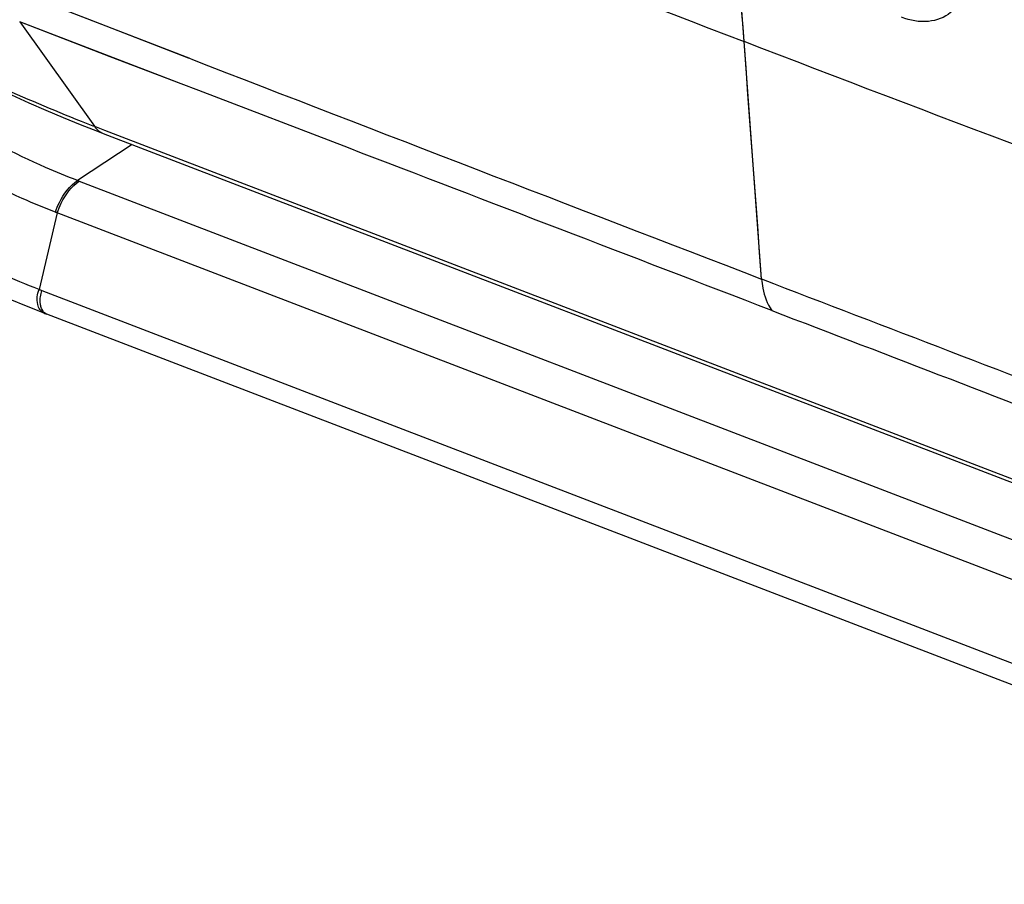
# Paper-space layout '13000591_1' of a CAD drawing. Units: millimetres. Extents: x 0 to 297, y 0 to 210.
# Drawn here: x 232 to 236, y 17 to 21 of the extents above; entities that cross this region are included whole.
import ezdxf

# ---------------------------------------------------------------- set-up
doc = ezdxf.new("R2010")
doc.units = ezdxf.units.MM
doc.header["$LTSCALE"] = 16.335
doc.layers.get('0').update_dxf_attribs({"linetype": 'CONTINUOUS'})
doc.layers.add('COPYGEOM', color=7, linetype='CONTINUOUS')
doc.layers.add('ZZZ_SOLIDO', color=7, linetype='CONTINUOUS')

psp = doc.layouts.new('13000591_1')

# ---------------------------------------------------------------- linework, layer by layer
at = {"color": 9, "linetype": 'CONTINUOUS'}
for p, q in [((234.8395, 20.67), (234.8108, 21.0624)), ((232.0666, 20.2037), (231.8194, 20.0406)), ((231.8272, 20.0376), (238.635, 17.4242)), ((238.1267, 17.4372), (231.7269, 19.894)), ((231.6576, 19.5425), (238.3841, 16.9602))]:
    psp.add_line(p, q, dxfattribs=at)
psp.add_lwpolyline([(234.8395, 20.67), (234.8347, 20.7354), (234.8298, 20.8008), (234.8251, 20.8661), (234.8203, 20.9315), (234.8155, 20.9969), (234.8108, 21.0624)], dxfattribs=at)
psp.add_open_spline([(235.8571, 21.0266), (235.8605, 20.9468), (235.8275, 20.8088), (235.6704, 20.7494), (235.5916, 20.7657), (235.553, 20.7801)], degree=3, knots=[0, 0, 0, 0, 0.508182, 0.737412, 1, 1, 1, 1], dxfattribs=at)
at = {"layer": 'COPYGEOM', "color": 9, "linetype": 'CONTINUOUS'}
for p, q in [((231.8272, 20.0376), (231.8194, 20.0406)), ((231.7269, 19.894), (231.6445, 19.5475)), ((231.7269, 19.894), (231.7191, 19.8971))]:
    psp.add_line(p, q, dxfattribs=at)
at = {"layer": 'COPYGEOM', "color": 7, "linetype": 'CONTINUOUS'}
for p, q in [((231.667, 19.4408), (231.667, 19.4408)), ((231.6803, 19.4357), (231.6803, 19.4357)), ((238.4068, 16.8534), (231.6803, 19.4357))]:
    psp.add_line(p, q, dxfattribs=at)
at = {"layer": 'COPYGEOM', "color": 9, "linetype": 'CONTINUOUS'}
for points in [[(231.8272, 20.0376), (231.8263, 20.0379), (231.8255, 20.0383), (231.8246, 20.0386), (231.8238, 20.0389), (231.8229, 20.0393), (231.822, 20.0396), (231.8212, 20.0399), (231.8203, 20.0403), (231.8194, 20.0406)], [(231.7269, 19.894), (231.726, 19.8944), (231.7252, 19.8947), (231.7243, 19.895), (231.7234, 19.8954), (231.7226, 19.8957), (231.7217, 19.896), (231.7208, 19.8964), (231.7199, 19.8967), (231.7191, 19.8971)]]:
    psp.add_lwpolyline(points, dxfattribs=at)
at = {"layer": 'COPYGEOM', "color": 7, "linetype": 'CONTINUOUS'}
for points in [[(230.9883, 19.7526), (231.0389, 19.725), (231.1081, 19.6887), (231.1807, 19.6522), (231.2567, 19.6156), (231.336, 19.5789), (231.4186, 19.5424), (231.5044, 19.5059), (231.5933, 19.4697), (231.667, 19.4408)], [(231.667, 19.4408), (231.6713, 19.4391), (231.6757, 19.4374), (231.6803, 19.4357)]]:
    psp.add_lwpolyline(points, dxfattribs=at)
at = {"layer": 'COPYGEOM', "color": 9, "linetype": 'CONTINUOUS'}
psp.add_arc((232.7555, 22.4088), 3.0694, 248.7803, 249.0423, dxfattribs=at)
for points, knots in [([(231.8194, 20.0406), (231.7706, 20.0594), (231.5791, 20.1379), (231.3947, 20.2342), (231.2637, 20.3164)], [0, 0, 0, 0, 0.252825, 1, 1, 1, 1]), ([(231.7191, 19.8971), (231.6684, 19.9165), (231.4701, 19.9988), (231.2804, 20.1015), (231.1447, 20.1871)], [0, 0, 0, 0, 0.252555, 1, 1, 1, 1]), ([(231.7191, 19.8971), (231.724, 19.9122), (231.7462, 19.9665), (231.7836, 20.0168), (231.8194, 20.0406)], [0, 0, 0, 0, 0.269804, 1, 1, 1, 1]), ([(231.7269, 19.894), (231.7319, 19.9091), (231.7541, 19.9635), (231.7914, 20.0138), (231.8272, 20.0376)], [0, 0, 0, 0, 0.269839, 1, 1, 1, 1]), ([(231.6445, 19.5475), (231.5867, 19.5699), (231.3587, 19.6619), (231.1363, 19.7681), (230.9757, 19.8576)], [0, 0, 0, 0, 0.25213, 1, 1, 1, 1]), ([(231.667, 19.4408), (231.652, 19.4466), (231.6301, 19.487), (231.6374, 19.526), (231.6445, 19.5475)], [0, 0, 0, 0, 0.415116, 1, 1, 1, 1]), ([(231.6533, 19.4696), (231.6518, 19.4749), (231.6477, 19.4992), (231.6517, 19.5244), (231.6576, 19.5425)], [0, 0, 0, 0, 0.225377, 1, 1, 1, 1])]:
    psp.add_open_spline(points, degree=3, knots=knots, dxfattribs=at)
for points in [[(231.6612, 19.4517), (231.6576, 19.4571), (231.6551, 19.4633), (231.6533, 19.4696)], [(231.6803, 19.4357), (231.6725, 19.4386), (231.6657, 19.4447), (231.6612, 19.4517)]]:
    psp.add_open_spline(points, degree=3, dxfattribs=at)
at = {"layer": 'ZZZ_SOLIDO', "color": 9, "linetype": 'CONTINUOUS'}
for p, q in [((232.3321, 20.5914), (231.5107, 20.9097)), ((232.2885, 20.4786), (231.557, 20.7588)), ((231.557, 20.7588), (231.8955, 20.2862)), ((234.919, 19.5947), (234.8395, 20.67)), ((232.3688, 20.4479), (232.2885, 20.4786)), ((232.3688, 20.4479), (232.2885, 20.4786)), ((233.0466, 20.1881), (232.3688, 20.4479)), ((231.8955, 20.2862), (231.9413, 20.2686)), ((231.9413, 20.2686), (238.714, 17.6686))]:
    psp.add_line(p, q, dxfattribs=at)
at = {"layer": 'ZZZ_SOLIDO', "color": 7, "linetype": 'CONTINUOUS'}
for q in [(231.9357, 20.254), (238.7543, 17.6364)]:
    psp.add_line((231.9357, 20.254), q, dxfattribs=at)
at = {"layer": 'ZZZ_SOLIDO', "color": 9, "linetype": 'CONTINUOUS'}
for points in [[(232.3321, 20.5914), (232.3227, 20.595), (231.9214, 20.7504), (231.5107, 20.9097)], [(232.2885, 20.4786), (231.9676, 20.6015), (231.557, 20.7588)], [(234.919, 19.5946), (234.9101, 19.7141), (234.9013, 19.8336), (234.8925, 19.9531), (234.8836, 20.0726), (234.8748, 20.1921), (234.866, 20.3116), (234.8571, 20.431), (234.8483, 20.5505), (234.8395, 20.67)]]:
    psp.add_lwpolyline(points, dxfattribs=at)
at = {"layer": 'ZZZ_SOLIDO', "color": 7, "linetype": 'CONTINUOUS'}
psp.add_lwpolyline([(231.3423, 20.5109), (231.3639, 20.5006), (231.4418, 20.4638), (231.5198, 20.428), (231.5978, 20.3932), (231.6757, 20.3594), (231.7537, 20.3266), (231.8316, 20.2949), (231.9095, 20.2641), (231.9357, 20.254)], dxfattribs=at)
at = {"layer": 'ZZZ_SOLIDO', "color": 9, "linetype": 'CONTINUOUS'}
for centre, radius, start, end in [((578.6564, 915.5621), 959.6422, 248.8451988, 249.0107169), ((234.6442, 27.4305), 7.6549, 245.33667, 248.47484), ((234.519, 27.12), 7.3202, 248.49482, 248.99785), ((575.2092, 905.424), 948.942, 248.9857853, 249.2062132)]:
    psp.add_arc(centre, radius, start, end, dxfattribs=at)
for points, knots in [([(231.452, 21.9946), (231.7324, 21.8829), (232.8595, 21.4359), (233.9894, 20.9962), (234.8395, 20.67)], [0, 0, 0, 0, 0.249021, 1, 1, 1, 1]), ([(238.2732, 19.376), (237.9855, 19.4824), (236.8389, 19.9084), (235.6949, 20.3415), (234.8394, 20.67)], [0, 0, 0, 0, 0.250813, 1, 1, 1, 1]), ([(234.919, 19.5946), (234.92, 19.5808), (234.9262, 19.5311), (234.9435, 19.4817), (234.9647, 19.4522)], [0, 0, 0, 0, 0.27682, 1, 1, 1, 1])]:
    psp.add_open_spline(points, degree=3, knots=knots, dxfattribs=at)
for points in [[(231.8955, 20.2862), (231.9055, 20.2722), (231.9197, 20.2601), (231.9357, 20.254)], [(234.9647, 19.4522), (234.3254, 19.6977), (233.6861, 19.943), (233.0466, 20.1881)], [(234.9647, 19.4522), (236.0423, 19.0386), (237.1198, 18.6245), (238.1971, 18.2099)]]:
    psp.add_open_spline(points, degree=3, dxfattribs=at)

doc.saveas('drawing.dxf')
